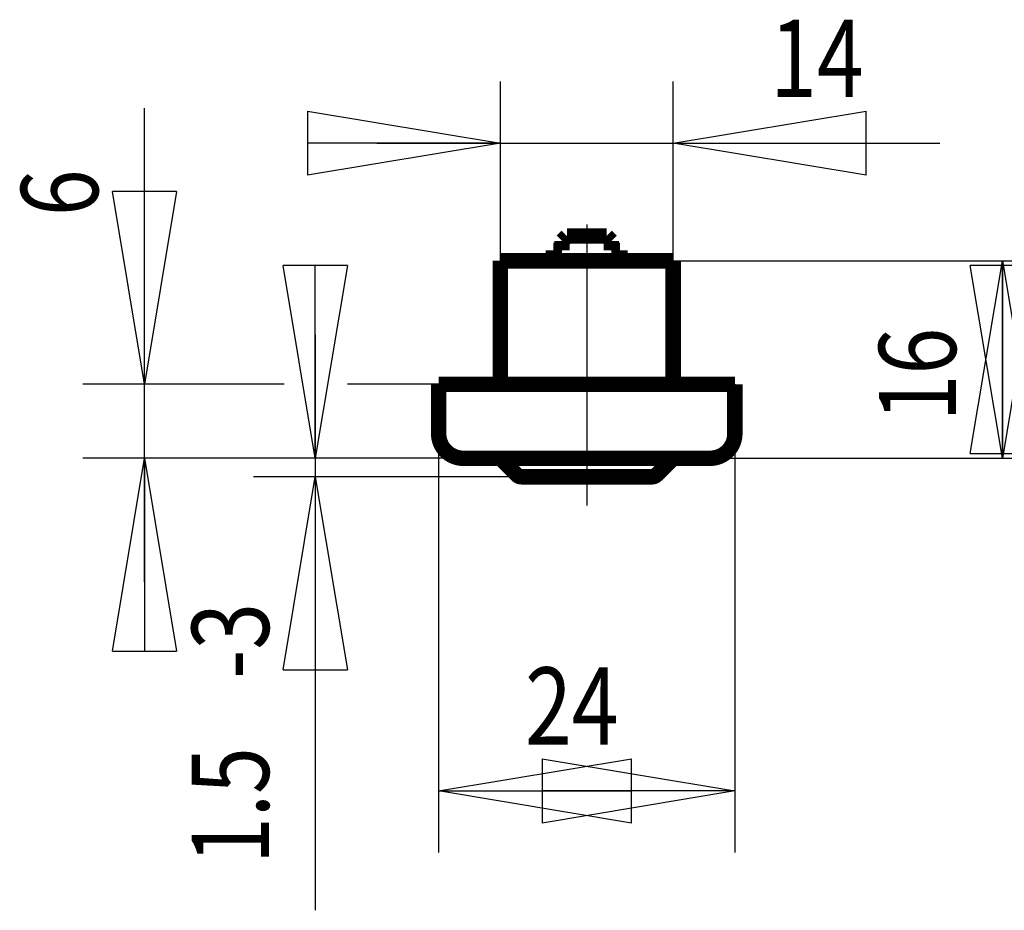
# Model space of a CAD drawing. Extents: x -1 to 210, y -1 to 297.
# Drawn here: x 88 to 120, y 101 to 130 of the extents above; entities that cross this region are included whole.
import ezdxf

# ---------------------------------------------------------------- set-up
doc = ezdxf.new("R2010")
doc.units = 0
doc.header["$MEASUREMENT"] = 0
for name, pattern in [('CENTERLINE', [30, 12, -1.5, 3, -1.5, 12]), ('HIDDEN', [4.5, 1.5, -1.5, 1.5]), ('HIDDENNEW0', [4.5, 1.5, -1.5, 1.5])]:
    doc.linetypes.add(name, pattern=pattern)
for name, color, linetype in [('2D_BEMASSUNG', 1, 'HIDDENNEW0'), ('3D_SICHTBARE_KANTEN', 2, 'HIDDENNEW0'), ('3D_VERDECKTE_KANTEN', 150, 'HIDDEN'), ('LAYER1', 1, 'Continuous')]:
    doc.layers.add(name, color=color, linetype=linetype)
doc.styles.get("Standard").update_dxf_attribs({"font": 'monotxt.shx'})
doc.dimstyles.new('DSTYLE1', dxfattribs={"dimtxt": 6.25, "dimasz": 6.25, "dimexe": 2, "dimexo": 0, "dimgap": 1.5, "dimtad": 1, "dimdec": 4, "dimlfac": 2.5, "dimrnd": 0.01, "dimzin": 11, "dimdsep": 46, "dimtxsty": 'Standard', "dimcen": 0.09, "dimadec": 0, "dimazin": 0, "dimtp": 0.1, "dimtm": 0.2, "dimtfac": 1, "dimtdec": 4, "dimtofl": 0, "dimtmove": 0, "dimatfit": 3, "dimfxl": 0, "dimtolj": 1, "dimtzin": 0, "dimarcsym": 0})

# ---------------------------------------------------------------- blocks, each defined once
blk = doc.blocks.new('_AH1')
at = {"color": 0, "linetype": 'Continuous'}
for p, q in [((-1, 0.166667), (0, 0)), ((-1, 0.166667), (-1, -0.166667)), ((0, 0), (-1, -0.166667)), ((0, 0), (-1, 0))]:
    blk.add_line(p, q, dxfattribs=at)
blk = doc.blocks.new('*D18')
at = {"layer": '2D_BEMASSUNG', "color": 1, "linetype": 'Continuous'}
for p, q in [((101.26689, 117.88915), (101.26689, 102.71171)), ((110.86689, 117.88915), (110.86689, 102.71171)), ((101.26689, 104.71171), (106.06689, 104.71171)), ((110.86689, 104.71171), (106.06689, 104.71171))]:
    blk.add_line(p, q, dxfattribs=at)
at = {"layer": '2D_BEMASSUNG', "color": 1, "xscale": 6.25, "yscale": 6.25, "zscale": 6.25, "rotation": 180}
blk.add_blockref('_AH1', (101.26689, 104.71171), dxfattribs=at)
at = {"layer": '2D_BEMASSUNG', "color": 1, "xscale": 6.25, "yscale": 6.25, "zscale": 6.25}
blk.add_blockref('_AH1', (110.86689, 104.71171), dxfattribs=at)
at = {"layer": '2D_BEMASSUNG', "color": 1, "linetype": 'Continuous', "width": 0.8}
blk.add_text('24', height=2.5, dxfattribs=at).set_placement((104.06689, 106.21271))
blk = doc.blocks.new('*D19')
at = {"layer": '2D_BEMASSUNG', "color": 1, "linetype": 'Continuous'}
for p, q in [((91.735549, 117.88915), (91.735549, 126.83673)), ((96.264375, 117.88915), (89.735549, 117.88915)), ((91.735549, 111.48915), (91.735549, 117.88915)), ((101.26689, 117.88915), (98.311613, 117.88915)), ((102.10689, 115.48915), (89.735549, 115.48915))]:
    blk.add_line(p, q, dxfattribs=at)
at = {"layer": '2D_BEMASSUNG', "color": 1, "xscale": 6.25, "yscale": 6.25, "zscale": 6.25}
for p, rotation in [((91.735549, 117.88915), 270), ((91.735549, 115.48915), 90)]:
    blk.add_blockref('_AH1', p, dxfattribs=dict(at, rotation=rotation))
at = {"layer": '2D_BEMASSUNG', "color": 1, "linetype": 'Continuous', "width": 0.8}
blk.add_text('6', height=2.5, rotation=90, dxfattribs=at).set_placement((90.234549, 123.33673))
blk = doc.blocks.new('*D20')
at = {"layer": '2D_BEMASSUNG', "color": 1, "linetype": 'Continuous'}
for p, q in [((97.268152, 119.48915), (97.268152, 114.88915)), ((110.02689, 115.48915), (95.268152, 115.48915)), ((108.18405, 114.88915), (95.268152, 114.88915)), ((97.268152, 114.88915), (97.268152, 100.84089))]:
    blk.add_line(p, q, dxfattribs=at)
at = {"layer": '2D_BEMASSUNG', "color": 1, "xscale": 6.25, "yscale": 6.25, "zscale": 6.25}
for p, rotation in [((97.268152, 115.48915), 270), ((97.268152, 115.48915), 270), ((97.268152, 114.88915), 90), ((97.268152, 114.88915), 90)]:
    blk.add_blockref('_AH1', p, dxfattribs=dict(at, rotation=rotation))
at = {"layer": '2D_BEMASSUNG', "color": 1, "linetype": 'Continuous', "width": 0.8}
for s, p in [('-3', (95.767152, 108.34089)), ('1.5', (95.767152, 102.34089))]:
    blk.add_text(s, height=2.5, rotation=90, dxfattribs=at).set_placement(p)
blk = doc.blocks.new('*D21')
at = {"layer": '2D_BEMASSUNG', "color": 1, "linetype": 'Continuous'}
for p, q in [((108.86689, 121.88915), (121.5353, 121.88915)), ((119.5353, 121.88915), (119.5353, 118.68915)), ((119.5353, 115.48915), (119.5353, 118.68915)), ((110.02689, 115.48915), (121.5353, 115.48915))]:
    blk.add_line(p, q, dxfattribs=at)
at = {"layer": '2D_BEMASSUNG', "color": 1, "xscale": 6.25, "yscale": 6.25, "zscale": 6.25}
for p, rotation in [((119.5353, 121.88915), 90), ((119.5353, 115.48915), 270)]:
    blk.add_blockref('_AH1', p, dxfattribs=dict(at, rotation=rotation))
at = {"layer": '2D_BEMASSUNG', "color": 1, "linetype": 'Continuous', "width": 0.8}
blk.add_text('16', height=2.5, rotation=90, dxfattribs=at).set_placement((118.0343, 116.68915))
blk = doc.blocks.new('*D22')
at = {"layer": '2D_BEMASSUNG', "color": 1, "linetype": 'Continuous'}
for p, q in [((103.26689, 121.08915), (103.26689, 127.70147)), ((108.86689, 121.88915), (108.86689, 127.70147)), ((99.266895, 125.70147), (108.86689, 125.70147)), ((108.86689, 125.70147), (117.51151, 125.70147))]:
    blk.add_line(p, q, dxfattribs=at)
at = {"layer": '2D_BEMASSUNG', "color": 1, "xscale": 6.25, "yscale": 6.25, "zscale": 6.25}
blk.add_blockref('_AH1', (103.26689, 125.70147), dxfattribs=at)
at = {"layer": '2D_BEMASSUNG', "color": 1, "xscale": 6.25, "yscale": 6.25, "zscale": 6.25, "rotation": 180}
blk.add_blockref('_AH1', (108.86689, 125.70147), dxfattribs=at)
at = {"layer": '2D_BEMASSUNG', "color": 1, "linetype": 'Continuous', "width": 0.8}
blk.add_text('14', height=2.5, dxfattribs=at).set_placement((112.01151, 127.20247))

msp = doc.modelspace()

# ---------------------------------------------------------------- linework, layer by layer
at = {"layer": '3D_SICHTBARE_KANTEN', "color": 2, "linetype": 'Continuous', "const_width": 0.5}
for points in [[(105.26689, 122.52915), (105.4269, 122.68915)], [(105.42689, 122.68915), (106.70689, 122.68915)], [(106.8669, 122.52915), (106.70689, 122.68915)], [(105.26689, 122.22515), (105.26689, 122.52915)], [(106.86689, 122.22515), (106.86689, 122.52915)], [(104.98756, 122.22515), (105.26689, 122.22515)], [(103.26689, 121.88915), (103.26689, 121.08915)], [(103.26689, 121.88915), (108.86689, 121.88915)], [(108.86689, 118.08915), (108.86689, 121.88915)], [(103.26689, 121.08915), (103.26689, 118.08915)], [(101.26689, 116.28915), (101.26689, 117.88915)], [(109.62689, 117.88915), (101.26689, 117.88915)], [(109.62689, 117.88915), (110.82689, 117.88915)], [(110.82689, 117.88915), (110.86689, 117.88915)], [(110.86689, 117.88915), (110.86689, 116.28915)], [(102.10689, 115.48915), (102.06689, 115.48915)], [(110.02689, 115.48915), (102.10689, 115.48915)], [(103.32547, 115.43057), (103.80832, 114.94773)], [(108.32547, 114.94773), (108.80832, 115.43057)], [(110.06689, 115.48915), (110.0269, 115.48915)], [(103.94974, 114.88915), (108.18405, 114.88915)]]:
    msp.add_lwpolyline(points, dxfattribs=at)
for points in [[(103.06689, 117.88915, 0.41421356), (103.26689, 118.08915)], [(108.86689, 118.08915, 0.41421356), (109.06689, 117.88915)], [(101.26689, 116.28915, 0.41421356), (102.06689, 115.48915)], [(110.06689, 115.48915, 0.41421356), (110.86689, 116.28915)], [(103.28486, 115.48915, 0.089820279), (103.32547, 115.43057)], [(108.80832, 115.43057, 0.089820279), (108.84893, 115.48915)], [(103.80832, 114.94773, 0.19891237), (103.94974, 114.88915)], [(108.18405, 114.88915, 0.19891237), (108.32547, 114.94773)]]:
    msp.add_lwpolyline(points, format="xyb", dxfattribs=at)
at = {"layer": '3D_VERDECKTE_KANTEN', "color": 150, "linetype": 'HIDDEN'}
for p, q in [((102.10689, 115.48915), (102.10689, 115.48915)), ((110.0269, 115.48915), (110.02689, 115.48915))]:
    msp.add_line(p, q, dxfattribs=at)
at = {"layer": 'LAYER1', "color": 3, "linetype": 'CENTERLINE'}
msp.add_line((106.06689, 123.06967), (106.06689, 113.9614), dxfattribs=at)
at = {"layer": 'LAYER1', "color": 2, "linetype": 'Continuous', "const_width": 0.5}
for points in [[(104.98756, 122.22515), (104.98756, 121.88915)], [(106.86689, 122.22515), (107.14623, 122.22515)], [(107.14623, 122.22515), (107.14623, 121.88915)]]:
    msp.add_lwpolyline(points, dxfattribs=at)

# ---------------------------------------------------------------- dimensions: what is measured, and where the dimension line sits
at = {"layer": '2D_BEMASSUNG', "color": 1, "linetype": 'Continuous'}
for base, p1, p2, picture, middle in [((103.26689, 125.70147), (108.86689, 121.88915), (103.26689, 121.08915), '*D22', (114.01151, 128.45247)), ((101.26689, 104.71171), (110.86689, 117.88915), (101.26689, 117.88915), '*D18', (106.06689, 107.46271))]:
    dim = msp.add_linear_dim(base=base, p1=p1, p2=p2, dimstyle='DSTYLE1', override={"dimblk": '_AH1', "dimsah": 0}, dxfattribs=at)
    dim.commit()
    dim.dimension.update_dxf_attribs({"geometry": picture, "text_midpoint": middle, "dimtype": 128})
for base, p1, p2, picture, middle in [((91.735549, 115.48915), (101.26689, 117.88915), (102.10689, 115.48915), '*D19', (88.984549, 124.33673)), ((119.5353, 115.48915), (108.86689, 121.88915), (110.02689, 115.48915), '*D21', (116.7843, 118.68915))]:
    dim = msp.add_linear_dim(base=base, p1=p1, p2=p2, angle=90, dimstyle='DSTYLE1', override={"dimblk": '_AH1', "dimsah": 0}, dxfattribs=at)
    dim.commit()
    dim.dimension.update_dxf_attribs({"geometry": picture, "text_midpoint": middle, "dimtype": 128})
dim = msp.add_linear_dim(base=(97.268152, 114.88915), p1=(110.02689, 115.48915), p2=(108.18405, 114.88915), angle=90, text='<>-3', dimstyle='DSTYLE1', override={"dimblk": '_AH1', "dimsah": 0}, dxfattribs=at)
dim.commit()
dim.dimension.update_dxf_attribs({"geometry": '*D20', "text_midpoint": (94.517152, 107.34089), "dimtype": 128})

doc.saveas('drawing.dxf')
